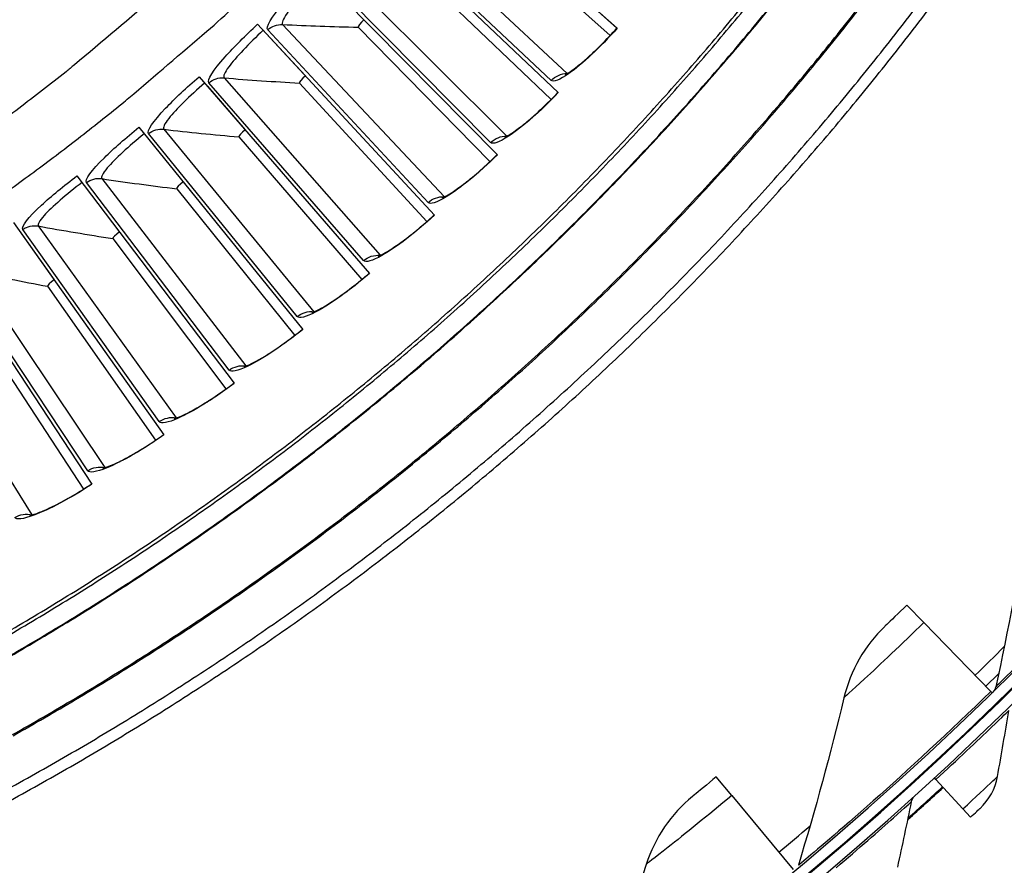
# Model space of a CAD drawing. Units: inches. Extents: x -30.1 to 67.9, y 1 to 61.1.
# Drawn here: x -10.3 to -8, y 6.9 to 8.9 of the extents above; entities that cross this region are included whole.
import ezdxf

# ---------------------------------------------------------------- set-up
doc = ezdxf.new("R2010")
doc.units = ezdxf.units.IN
doc.header["$LTSCALE"] = 4
doc.header["$MEASUREMENT"] = 0
doc.layers.add('Visible (ANSI)', color=7, linetype='Continuous')
doc.layers.add('Visible Narrow (ANSI)', color=7, linetype='Continuous')

msp = doc.modelspace()

# ---------------------------------------------------------------- linework, layer by layer
at = {"layer": 'Visible (ANSI)'}
for p, q in [((-9.3614, 9.28992), (-8.90375, 8.88407)), ((-9.23791, 9.1804), (-8.90426, 8.88453)), ((-9.48635, 9.15358), (-9.04222, 8.73298)), ((-9.25003, 9.16196), (-8.92007, 8.86714)), ((-9.25003, 9.16196), (-8.92007, 8.86714)), ((-9.61569, 9.0214), (-9.18556, 8.5865)), ((-9.37922, 9.02205), (-9.05908, 8.71659)), ((-9.37922, 9.02205), (-9.05908, 8.71659)), ((-9.74929, 8.89353), (-9.33361, 8.44479)), ((-9.736, 8.87918), (-9.72898, 8.8716)), ((-9.72898, 8.8716), (-9.63712, 8.77244)), ((-9.51292, 8.88644), (-9.20294, 8.57067)), ((-9.51292, 8.88644), (-9.20294, 8.57067)), ((-9.88699, 8.77009), (-9.48621, 8.308)), ((-9.87418, 8.75531), (-9.86741, 8.74751)), ((-9.65098, 8.75528), (-9.3515, 8.42953)), ((-9.65098, 8.75527), (-9.3515, 8.42953)), ((-9.86741, 8.74751), (-9.77885, 8.6454)), ((-10.02866, 8.65122), (-9.64321, 8.17627)), ((-9.79327, 8.6287), (-9.5046, 8.29333)), ((-9.79326, 8.6287), (-9.5046, 8.29333)), ((-10.17414, 8.53705), (-9.80443, 8.04974)), ((-9.93961, 8.50684), (-9.66207, 8.16221)), ((-9.93961, 8.50684), (-9.66206, 8.16221)), ((-10.32328, 8.4277), (-9.96971, 7.92856)), ((-10.30601, 8.40331), (-10.22787, 8.29301)), ((-10.08986, 8.38983), (-9.82374, 8.03631)), ((-10.08986, 8.38983), (-9.82374, 8.03631)), ((-10.47592, 8.32328), (-10.13886, 7.81285)), ((-10.24386, 8.2778), (-9.98944, 7.91577)), ((-10.24386, 8.2778), (-9.98944, 7.91577)), ((-10.40144, 8.17087), (-10.159, 7.80071)), ((-10.40144, 8.17087), (-10.159, 7.80071)), ((-8.18245, 7.4876), (-8.22237, 7.52859)), ((-8.18245, 7.4876), (-8.02464, 7.32557)), ((-8.00678, 7.3672), (-8.03637, 7.33761)), ((-8.02464, 7.32557), (-8.02178, 7.32263)), ((-8.63424, 7.08084), (-8.67083, 7.12484)), ((-8.15413, 7.11865), (-8.1575, 7.12232)), ((-8.09077, 7.04963), (-8.15413, 7.11865)), ((-8.63424, 7.08084), (-8.48961, 6.90695)), ((-8.09077, 7.04963), (-8.07283, 7.03009))]:
    msp.add_line(p, q, dxfattribs=at)
at = {"layer": 'Visible (ANSI)', "flags": 128}
for points in [[(-10.36411, 7.44992, 0.0064023), (-10.22201, 7.53438, 0.0064023), (-10.08212, 7.62245, 0.0064023), (-9.94453, 7.71407, 0.0064023), (-9.80933, 7.80919, 0.0064023), (-9.67661, 7.90774, 0.0064023), (-9.54646, 8.00965, 0.0064023), (-9.41897, 8.11486, 0.0064023), (-9.2942, 8.22331, 0.0064023), (-9.17226, 8.33491, 0.0064023), (-9.05321, 8.4496, 0.0064023), (-8.93714, 8.5673, 0.0064023), (-8.82412, 8.68793, 0.0064023), (-8.71423, 8.81141, 0.0064023), (-8.60753, 8.93767, 0.0064023), (-8.5041, 9.06662, 0.0064023), (-8.40401, 9.19818, 0.0064023), (-8.30732, 9.33226, 0.0064023), (-8.21409, 9.46877, 0.0064023), (-8.12439, 9.60762, 0.0064023), (-8.03828, 9.74872, 0.0064023), (-7.95581, 9.89198, 0.0064023)], [(-10.77262, 6.87776, 0.0063837), (-10.61619, 6.95172, 0.0063837), (-10.46169, 7.02966, 0.0063837), (-10.30924, 7.11151, 0.0063837), (-10.15893, 7.19723, 0.0063837), (-10.01086, 7.28676, 0.0063837), (-9.86512, 7.38005, 0.0063837), (-9.72181, 7.47702, 0.0063837), (-9.58102, 7.57762, 0.0063837), (-9.44284, 7.68178, 0.0063837), (-9.30737, 7.78943, 0.0063837), (-9.1747, 7.90051, 0.0063837), (-9.0449, 8.01494, 0.0063837), (-8.91807, 8.13265, 0.0063837), (-8.79428, 8.25355, 0.0063837), (-8.67362, 8.37758, 0.0063837), (-8.55616, 8.50465, 0.0063837), (-8.44199, 8.63467, 0.0063837), (-8.33118, 8.76757, 0.0063837), (-8.22379, 8.90326, 0.0063837), (-8.11991, 9.04164, 0.0063837), (-8.01959, 9.18263, 0.0063837), (-7.9229, 9.32613, 0.0063837)], [(-10.78325, 6.84375, 0.0063322), (-10.62721, 6.91684, 0.0063322), (-10.47307, 6.99387, 0.0063322), (-10.32093, 7.07477, 0.0063322), (-10.17089, 7.1595, 0.0063322), (-10.02304, 7.248, 0.0063322), (-9.87748, 7.34022, 0.0063322), (-9.7343, 7.43609, 0.0063322), (-9.5936, 7.53557, 0.0063322), (-9.45546, 7.63857, 0.0063322), (-9.31997, 7.74503, 0.0063322), (-9.18722, 7.8549, 0.0063322), (-9.0573, 7.96809, 0.0063322), (-8.93029, 8.08454, 0.0063322), (-8.80627, 8.20416, 0.0063322), (-8.68531, 8.32689, 0.0063322), (-8.5675, 8.45264, 0.0063322), (-8.45292, 8.58133, 0.0063322), (-8.34163, 8.71289, 0.0063322), (-8.23371, 8.84722, 0.0063322), (-8.12922, 8.98424, 0.0063322), (-8.02824, 9.12386, 0.0063322), (-7.93083, 9.266, 0.0063322)], [(-11.65635, 7.80154, 0.0058704), (-11.49555, 7.86307, 0.0112149), (-11.41253, 7.89814, 0.0005263), (-11.19307, 7.99697, 0.0058704), (-11.17351, 8.00608, 0.0058704), (-11.05597, 8.06422, 0.0058704), (-10.93982, 8.12512, 0.0058704), (-10.82514, 8.18872, 0.0058704), (-10.71198, 8.25499, 0.0058704), (-10.60041, 8.32391, 0.0058704), (-10.49049, 8.39543, 0.0058704), (-10.38227, 8.4695, 0.0058704), (-10.27583, 8.5461, 0.0058704), (-10.17121, 8.62518, 0.0058704), (-10.06848, 8.70669, 0.0058704), (-10.0519, 8.72049, 0.0005263), (-9.8689, 8.87683, 0.0112149), (-9.80177, 8.93697, 0.0058704), (-9.67753, 9.05616)]]:
    msp.add_lwpolyline(points, format="xyb", dxfattribs=at)
at = {"layer": 'Visible (ANSI)'}
for radius, start, end in [(8.0343, 89.308822, 89.208822), (8.0093, 89.308822, 89.208822), (8.007, 94.014274, 93.914274), (7.982, 94.014274, 93.914274), (8.0648, 311.756799, 312.553976), (8.06249, 311.778789, 312.553976)]:
    msp.add_arc((-13.59097, 13.04071), radius, start, end, dxfattribs=at)
for points in [[(-9.51292, 8.88644), (-9.51292, 8.88644), (-9.51292, 8.88644), (-9.51292, 8.88644)], [(-9.65098, 8.75527), (-9.65098, 8.75527), (-9.65098, 8.75527), (-9.65098, 8.75528)], [(-9.79327, 8.6287), (-9.79326, 8.6287), (-9.79326, 8.6287), (-9.79326, 8.6287)], [(-9.93961, 8.50684), (-9.93961, 8.50684), (-9.93961, 8.50684), (-9.93961, 8.50684)], [(-10.08986, 8.38983), (-10.08986, 8.38983), (-10.08986, 8.38983), (-10.08986, 8.38983)], [(-10.24386, 8.2778), (-10.24386, 8.2778), (-10.24386, 8.2778), (-10.24386, 8.2778)], [(-7.9376, 7.73707), (-7.95887, 7.60421), (-7.98411, 7.47062), (-8.01341, 7.33652)], [(-8.27433, 7.47846), (-8.32136, 7.43351), (-8.35505, 7.37467), (-8.37059, 7.31036)], [(-8.01341, 7.33652), (-8.01444, 7.3318), (-8.01689, 7.3274), (-8.02035, 7.32402)], [(-8.37059, 7.31036), (-8.40221, 7.17958), (-8.43784, 7.04837), (-8.47756, 6.91699)], [(-8.0093, 7.12546), (-7.99993, 7.17724), (-7.99115, 7.22892), (-7.98295, 7.28049)], [(-8.05038, 7.05078), (-8.02909, 7.07047), (-8.01441, 7.09716), (-8.0093, 7.12546)], [(-8.72656, 7.07893), (-8.77696, 7.03781), (-8.81516, 6.98179), (-8.8357, 6.9189)], [(-8.24395, 6.91252), (-8.23258, 6.9639), (-8.22179, 7.01519), (-8.21159, 7.06641)], [(-8.21159, 7.06641), (-8.21054, 7.07167), (-8.20776, 7.07656), (-8.20378, 7.08016)], [(-8.8357, 6.9189), (-8.87746, 6.79099), (-8.92327, 6.66299), (-8.97316, 6.53511)]]:
    msp.add_open_spline(points, degree=3, dxfattribs=at)
for points, knots in [([(-9.02618, 8.77508), (-9.02618, 8.77508), (-9.02545, 8.77537), (-9.02259, 8.77683), (-9.01999, 8.77831), (-9.01252, 8.78307), (-9.0071, 8.78688), (-8.99339, 8.79736), (-8.98455, 8.80467), (-8.96447, 8.82247), (-8.95282, 8.83348), (-8.92889, 8.85755), (-8.91631, 8.87094), (-8.90426, 8.88453)], [0.07908075, 0.07908075, 0.07908075, 0.07908075, 0.1228078, 0.1228078, 0.18484119, 0.18484119, 0.27066586, 0.27066586, 0.38063455, 0.38063455, 0.50736723, 0.50736723, 0.63963961, 0.63963961, 0.63963961, 0.63963961]), ([(-9.16814, 8.62805), (-9.16814, 8.62805), (-9.16741, 8.62832), (-9.1645, 8.62968), (-9.16185, 8.63107), (-9.15424, 8.63559), (-9.14869, 8.63922), (-9.13464, 8.64925), (-9.12557, 8.65627), (-9.10492, 8.6734), (-9.09292, 8.68403), (-9.06821, 8.70729), (-9.0552, 8.72027), (-9.04272, 8.73345)], [0.07908076, 0.07908076, 0.07908076, 0.07908076, 0.1228078, 0.1228078, 0.18484118, 0.18484118, 0.27066584, 0.27066584, 0.38063453, 0.38063453, 0.50736721, 0.50736721, 0.63963957, 0.63963957, 0.63963957, 0.63963957]), ([(-9.31484, 8.48575), (-9.31484, 8.48575), (-9.3141, 8.48599), (-9.31115, 8.48726), (-9.30846, 8.48856), (-9.3007, 8.49283), (-9.29504, 8.49627), (-9.28067, 8.50584), (-9.27137, 8.51255), (-9.25017, 8.529), (-9.23783, 8.53923), (-9.21237, 8.56168), (-9.19895, 8.57422), (-9.18604, 8.58699)], [0.07908076, 0.07908076, 0.07908076, 0.07908076, 0.12280779, 0.12280779, 0.18484117, 0.18484117, 0.27066583, 0.27066583, 0.38063451, 0.38063451, 0.50736719, 0.50736719, 0.63963954, 0.63963954, 0.63963954, 0.63963954]), ([(-9.46612, 8.34832), (-9.46612, 8.34832), (-9.46537, 8.34854), (-9.46238, 8.34971), (-9.45964, 8.35092), (-9.45175, 8.35493), (-9.44598, 8.35819), (-9.43131, 8.36728), (-9.42179, 8.37369), (-9.40007, 8.38943), (-9.3874, 8.39925), (-9.36122, 8.42085), (-9.34739, 8.43295), (-9.33407, 8.44529)], [0.07908076, 0.07908076, 0.07908076, 0.07908076, 0.12280779, 0.12280779, 0.18484116, 0.18484116, 0.27066582, 0.27066582, 0.3806345, 0.3806345, 0.50736718, 0.50736718, 0.6396395, 0.6396395, 0.6396395, 0.6396395]), ([(-9.62181, 8.21591), (-9.62181, 8.21591), (-9.62105, 8.2161), (-9.61803, 8.21717), (-9.61525, 8.2183), (-9.60723, 8.22205), (-9.60136, 8.22511), (-9.5864, 8.23372), (-9.57668, 8.23982), (-9.55445, 8.25484), (-9.54146, 8.26424), (-9.51459, 8.28497), (-9.50038, 8.29661), (-9.48666, 8.30851)], [0.07908076, 0.07908076, 0.07908076, 0.07908076, 0.12280779, 0.12280779, 0.18484116, 0.18484116, 0.27066582, 0.27066582, 0.3806345, 0.3806345, 0.50736718, 0.50736718, 0.63963945, 0.63963945, 0.63963945, 0.63963945]), ([(-9.78175, 8.08866), (-9.78175, 8.08866), (-9.78098, 8.08883), (-9.77793, 8.0898), (-9.77512, 8.09084), (-9.76698, 8.09432), (-9.76101, 8.0972), (-9.74577, 8.10531), (-9.73586, 8.11108), (-9.71315, 8.12537), (-9.69986, 8.13434), (-9.67233, 8.15418), (-9.65774, 8.16535), (-9.64364, 8.1768)], [0.07908077, 0.07908077, 0.07908077, 0.07908077, 0.12280779, 0.12280779, 0.18484116, 0.18484116, 0.27066582, 0.27066582, 0.3806345, 0.3806345, 0.50736718, 0.50736718, 0.63963941, 0.63963941, 0.63963941, 0.63963941]), ([(-9.94576, 7.96672), (-9.94576, 7.96672), (-9.94499, 7.96686), (-9.94191, 7.96773), (-9.93906, 7.96867), (-9.93082, 7.97189), (-9.92476, 7.97457), (-9.90926, 7.98218), (-9.89916, 7.98762), (-9.876, 8.00116), (-9.86243, 8.00969), (-9.83426, 8.02862), (-9.81931, 8.03931), (-9.80485, 8.05028)], [0.07908076, 0.07908076, 0.07908076, 0.07908076, 0.12280779, 0.12280779, 0.18484116, 0.18484116, 0.27066582, 0.27066582, 0.38063451, 0.38063451, 0.50736718, 0.50736718, 0.63963936, 0.63963936, 0.63963936, 0.63963936]), ([(-10.11368, 7.8502), (-10.11368, 7.8502), (-10.1129, 7.85032), (-10.10979, 7.85109), (-10.10692, 7.85194), (-10.09857, 7.85488), (-10.09243, 7.85736), (-10.07669, 7.86446), (-10.06642, 7.86957), (-10.04283, 7.88234), (-10.02898, 7.89043), (-10.00021, 7.90843), (-9.98492, 7.91862), (-9.9701, 7.92911)], [0.07908076, 0.07908076, 0.07908076, 0.07908076, 0.12280779, 0.12280779, 0.18484117, 0.18484117, 0.27066583, 0.27066583, 0.38063452, 0.38063452, 0.5073672, 0.5073672, 0.63963931, 0.63963931, 0.63963931, 0.63963931]), ([(-10.28532, 7.73924), (-10.28532, 7.73924), (-10.28454, 7.73933), (-10.2814, 7.74), (-10.2785, 7.74075), (-10.27006, 7.74343), (-10.26384, 7.7457), (-10.24788, 7.75228), (-10.23745, 7.75705), (-10.21345, 7.76905), (-10.19935, 7.77668), (-10.17, 7.79372), (-10.15439, 7.80341), (-10.13924, 7.81342)], [0.07908076, 0.07908076, 0.07908076, 0.07908076, 0.1228078, 0.1228078, 0.18484118, 0.18484118, 0.27066584, 0.27066584, 0.38063453, 0.38063453, 0.50736721, 0.50736721, 0.63963926, 0.63963926, 0.63963926, 0.63963926]), ([(-8.22237, 7.52859), (-8.24229, 7.50919), (-8.26178, 7.49047), (-8.26989, 7.48271), (-8.2728, 7.47991), (-8.27433, 7.47846), (-8.27433, 7.47846)], [1.5707963, 1.5707963, 1.5707963, 1.5707963, 2.7258671, 2.7258671, 2.7258671, 3.1415927, 3.1415927, 3.1415927, 3.1415927]), ([(-8.67083, 7.12484), (-8.6922, 7.10706), (-8.7131, 7.08993), (-8.72179, 7.08282), (-8.72492, 7.08026), (-8.72656, 7.07893), (-8.72656, 7.07893)], [1.5707963, 1.5707963, 1.5707963, 1.5707963, 2.7258671, 2.7258671, 2.7258671, 3.1415927, 3.1415927, 3.1415927, 3.1415927]), ([(-8.07283, 7.03009), (-8.06201, 7.04002), (-8.05194, 7.04933), (-8.05057, 7.05061), (-8.05044, 7.05072), (-8.05038, 7.05078), (-8.05038, 7.05078)], [1.5707963, 1.5707963, 1.5707963, 1.5707963, 3.0133487, 3.0133487, 3.0133487, 3.1415927, 3.1415927, 3.1415927, 3.1415927])]:
    msp.add_open_spline(points, degree=3, knots=knots, dxfattribs=at)
at = {"layer": 'Visible Narrow (ANSI)'}
for p, q in [((-9.4277, 9.15667), (-9.02152, 8.77773)), ((-9.05894, 8.76132), (-9.46179, 9.14172)), ((-9.20134, 8.61537), (-9.59153, 9.00874)), ((-9.55697, 9.02257), (-9.1634, 8.63055)), ((-9.69056, 8.89278), (-9.31002, 8.48809)), ((-9.34843, 8.47416), (-9.72556, 8.88008)), ((-9.50007, 8.33783), (-9.86371, 8.75588)), ((-9.82832, 8.76742), (-9.46123, 8.3505)), ((-9.97011, 8.64663), (-9.61685, 8.21793)), ((-9.65609, 8.20654), (-10.00586, 8.63626)), ((-10.11577, 8.53055), (-9.77672, 8.09052)), ((-9.81631, 8.08042), (-10.15184, 8.52135)), ((-9.98058, 7.95961), (-10.30151, 8.41128)), ((-10.26516, 8.41929), (-9.94068, 7.96841)), ((-10.14871, 7.84424), (-10.45469, 8.30616)), ((-10.4181, 8.31298), (-10.10854, 7.85173)), ((-10.57443, 8.21173), (-10.28013, 7.7406))]:
    msp.add_line(p, q, dxfattribs=at)
at = {"layer": 'Visible Narrow (ANSI)', "flags": 128}
for points in [[(-10.36845, 7.43818, 0.0064059), (-10.22597, 7.52258, 0.0064059), (-10.0857, 7.6106, 0.0064059), (-9.94773, 7.70219, 0.0064059), (-9.81215, 7.79729, 0.0064059), (-9.67905, 7.89582, 0.0064059), (-9.54852, 7.99774, 0.0064059), (-9.42064, 8.10296, 0.0064059), (-9.2955, 8.21143, 0.0064059), (-9.17319, 8.32307, 0.0064059), (-9.05377, 8.4378, 0.0064059), (-8.93733, 8.55556, 0.0064059), (-8.82394, 8.67626, 0.0064059), (-8.71369, 8.79982, 0.0064059), (-8.60664, 8.92617, 0.0064059), (-8.50286, 9.05522, 0.0064059), (-8.40242, 9.18689, 0.0064059), (-8.30538, 9.32109, 0.0064059), (-8.21182, 9.45773, 0.0064059), (-8.12179, 9.59672, 0.0064059), (-8.03535, 9.73798, 0.0064059), (-7.95255, 9.8814, 0.0064059)], [(-10.44028, 7.34827, 0.0063837), (-10.29597, 7.43056, 0.0063837), (-10.15381, 7.51652, 0.0063837), (-10.01389, 7.60608, 0.0063837), (-9.8763, 7.69918, 0.0063837), (-9.74113, 7.79576, 0.0063837), (-9.60848, 7.89576, 0.0063837), (-9.47842, 7.99912, 0.0063837), (-9.35104, 8.10576, 0.0063837), (-9.22642, 8.21562, 0.0063837), (-9.10465, 8.32863, 0.0063837), (-8.98581, 8.44471, 0.0063837), (-8.86997, 8.56378, 0.0063837), (-8.7572, 8.68577, 0.0063837), (-8.64759, 8.81061, 0.0063837), (-8.5412, 8.9382, 0.0063837), (-8.43811, 9.06846, 0.0063837), (-8.33837, 9.20132, 0.0063837), (-8.24205, 9.33668, 0.0063837), (-8.14923, 9.47445, 0.0063837), (-8.05995, 9.61455, 0.0063837), (-7.97428, 9.75688, 0.0063837)], [(-10.43952, 7.34689, 0.0063837), (-10.29517, 7.4292, 0.0063837), (-10.15298, 7.51518, 0.0063837), (-10.01302, 7.60476, 0.0063837), (-9.8754, 7.69788, 0.0063837), (-9.7402, 7.79449, 0.0063837), (-9.60751, 7.89451, 0.0063837), (-9.47742, 7.99789, 0.0063837), (-9.35001, 8.10456, 0.0063837), (-9.22537, 8.21445, 0.0063837), (-9.10357, 8.32748, 0.0063837), (-8.98469, 8.44359, 0.0063837), (-8.86882, 8.56269, 0.0063837), (-8.75603, 8.68472, 0.0063837), (-8.64639, 8.80958, 0.0063837), (-8.53998, 8.9372, 0.0063837), (-8.43686, 9.0675, 0.0063837), (-8.33709, 9.20039, 0.0063837), (-8.24076, 9.33578, 0.0063837), (-8.14791, 9.47359, 0.0063837), (-8.05861, 9.61372, 0.0063837), (-7.97292, 9.75609, 0.0063837)], [(-10.32585, 7.22416, 0.0063691), (-10.17875, 7.30922, 0.0063691), (-10.03385, 7.398, 0.0063691), (-9.89127, 7.49044, 0.0063691), (-9.75109, 7.58649, 0.0063691), (-9.61339, 7.68607, 0.0063691), (-9.47829, 7.78913, 0.0063691), (-9.34584, 7.8956, 0.0063691), (-9.21616, 8.0054, 0.0063691), (-9.08931, 8.11848, 0.0063691), (-8.96539, 8.23475, 0.0063691), (-8.84446, 8.35414, 0.0063691), (-8.72662, 8.47657, 0.0063691), (-8.61194, 8.60196, 0.0063691), (-8.50048, 8.73023, 0.0063691), (-8.39233, 8.8613, 0.0063691), (-8.28756, 8.99509, 0.0063691), (-8.18622, 9.13149, 0.0063691), (-8.08839, 9.27044, 0.0063691), (-7.99414, 9.41183, 0.0063691), (-7.90352, 9.55558, 0.0063691)], [(-10.32455, 7.22149, 0.0063692), (-10.17738, 7.30658, 0.0063692), (-10.03242, 7.3954, 0.0063692), (-9.88976, 7.48788, 0.0063692), (-9.74952, 7.58396, 0.0063692), (-9.61176, 7.68359, 0.0063692), (-9.47659, 7.78669, 0.0063692), (-9.34408, 7.89321, 0.0063692), (-9.21433, 8.00306, 0.0063692), (-9.08743, 8.11618, 0.0063692), (-8.96344, 8.2325, 0.0063692), (-8.84246, 8.35194, 0.0063692), (-8.72456, 8.47443, 0.0063692), (-8.60982, 8.59987, 0.0063692), (-8.49832, 8.7282, 0.0063692), (-8.39011, 8.85933, 0.0063692), (-8.28529, 8.99317, 0.0063692), (-8.1839, 9.12964, 0.0063692), (-8.08603, 9.26864, 0.0063692), (-7.99173, 9.4101, 0.0063692), (-7.90106, 9.55391, 0.0063692)], [(-9.77796, 9.15503, -0.0064696), (-9.91143, 9.02741, -0.0123035), (-9.98408, 8.96297, -0.0006362), (-10.18034, 8.7978, -0.0064696), (-10.19987, 8.78184, -0.0064696), (-10.3112, 8.69552, -0.0064696), (-10.42473, 8.61211, -0.0064696), (-10.54038, 8.53166, -0.0064696), (-10.65808, 8.45424, -0.0064696), (-10.77773, 8.37989, -0.0064696), (-10.89927, 8.30865, -0.0064696), (-11.02262, 8.24059, -0.0064696), (-11.14768, 8.17574, -0.0064696), (-11.17037, 8.16471, -0.0006362), (-11.40263, 8.05586, -0.0123035), (-11.4916, 8.01694, -0.0064696), (-11.66344, 7.94932)]]:
    msp.add_lwpolyline(points, format="xyb", dxfattribs=at)
at = {"layer": 'Visible Narrow (ANSI)'}
for start, end in [(314.244254, 314.9368), (309.749765, 310.442311)]:
    msp.add_arc((-13.59097, 13.04071), 7.92483, start, end, dxfattribs=at)
for points, knots in [([(-9.72556, 8.88008), (-9.73097, 8.88591), (-9.717, 8.90944), (-9.68938, 8.9424), (-9.66957, 8.96604), (-9.64318, 8.99421), (-9.61569, 9.0214)], [-3.1415927, -3.1415927, -3.1415927, -3.1415927, -2.2272524, -2.2272524, -2.2272524, -1.5707963, -1.5707963, -1.5707963, -1.5707963]), ([(-9.60194, 9.0075), (-9.63466, 8.97514), (-9.66499, 8.94119), (-9.68021, 8.91909), (-9.68979, 8.90518), (-9.69349, 8.89589), (-9.69056, 8.89278)], [1.5707963, 1.5707963, 1.5707963, 1.5707963, 2.5351329, 2.5351329, 2.5351329, 3.1415927, 3.1415927, 3.1415927, 3.1415927]), ([(-9.86371, 8.75588), (-9.86893, 8.76187), (-9.85421, 8.78494), (-9.82551, 8.81698), (-9.80495, 8.83995), (-9.77765, 8.86725), (-9.74929, 8.89353)], [-3.1415927, -3.1415927, -3.1415927, -3.1415927, -2.2272524, -2.2272524, -2.2272524, -1.5707963, -1.5707963, -1.5707963, -1.5707963]), ([(-9.736, 8.87918), (-9.76976, 8.8479), (-9.80118, 8.81497), (-9.81711, 8.79338), (-9.82715, 8.77979), (-9.83115, 8.77062), (-9.82832, 8.76742)], [1.5707963, 1.5707963, 1.5707963, 1.5707963, 2.5351329, 2.5351329, 2.5351329, 3.1415927, 3.1415927, 3.1415927, 3.1415927]), ([(-8.90375, 8.88407), (-8.94335, 8.83942), (-8.98673, 8.79913), (-9.01714, 8.77773), (-9.03893, 8.76239), (-9.05393, 8.75659), (-9.05894, 8.76132)], [-3.1415927, -3.1415927, -3.1415927, -3.1415927, -2.2272524, -2.2272524, -2.2272524, -1.5707963, -1.5707963, -1.5707963, -1.5707963]), ([(-10.00586, 8.63626), (-10.01088, 8.64242), (-9.99541, 8.66499), (-9.96568, 8.69607), (-9.94437, 8.71836), (-9.9162, 8.74475), (-9.88699, 8.77009)], [-3.1415927, -3.1415927, -3.1415927, -3.1415927, -2.2272524, -2.2272524, -2.2272524, -1.5707963, -1.5707963, -1.5707963, -1.5707963]), ([(-9.87418, 8.75531), (-9.90894, 8.72516), (-9.94143, 8.69327), (-9.95806, 8.67222), (-9.96853, 8.65896), (-9.97283, 8.64993), (-9.97011, 8.64663)], [1.5707963, 1.5707963, 1.5707963, 1.5707963, 2.5351329, 2.5351329, 2.5351329, 3.1415927, 3.1415927, 3.1415927, 3.1415927]), ([(-9.04222, 8.73298), (-9.08326, 8.68965), (-9.12793, 8.6508), (-9.15903, 8.6304), (-9.18131, 8.61578), (-9.19648, 8.61048), (-9.20134, 8.61537)], [-3.1415927, -3.1415927, -3.1415927, -3.1415927, -2.2272524, -2.2272524, -2.2272524, -1.5707963, -1.5707963, -1.5707963, -1.5707963]), ([(-10.15184, 8.52135), (-10.15666, 8.52767), (-10.14046, 8.54972), (-10.10973, 8.57982), (-10.0877, 8.6014), (-10.05868, 8.62685), (-10.02866, 8.65122)], [-3.1415927, -3.1415927, -3.1415927, -3.1415927, -2.2272524, -2.2272524, -2.2272524, -1.5707963, -1.5707963, -1.5707963, -1.5707963]), ([(-10.01634, 8.63603), (-10.05207, 8.60703), (-10.08558, 8.57622), (-10.10289, 8.55573), (-10.11379, 8.54281), (-10.11838, 8.53393), (-10.11577, 8.53055)], [1.5707963, 1.5707963, 1.5707963, 1.5707963, 2.5351329, 2.5351329, 2.5351329, 3.1415927, 3.1415927, 3.1415927, 3.1415927]), ([(-9.18556, 8.5865), (-9.22799, 8.54454), (-9.27391, 8.50717), (-9.30566, 8.4878), (-9.3284, 8.47391), (-9.34374, 8.46911), (-9.34843, 8.47416)], [-3.1415927, -3.1415927, -3.1415927, -3.1415927, -2.2272524, -2.2272524, -2.2272524, -1.5707963, -1.5707963, -1.5707963, -1.5707963]), ([(-10.30151, 8.41128), (-10.30611, 8.41775), (-10.2892, 8.43926), (-10.2575, 8.46834), (-10.23478, 8.48919), (-10.20495, 8.51368), (-10.17414, 8.53705)], [-3.1415927, -3.1415927, -3.1415927, -3.1415927, -2.2272524, -2.2272524, -2.2272524, -1.5707963, -1.5707963, -1.5707963, -1.5707963]), ([(-10.16232, 8.52147), (-10.19899, 8.49365), (-10.23349, 8.46395), (-10.25146, 8.44403), (-10.26278, 8.43149), (-10.26765, 8.42276), (-10.26516, 8.41929)], [1.5707963, 1.5707963, 1.5707963, 1.5707963, 2.5351329, 2.5351329, 2.5351329, 3.1415927, 3.1415927, 3.1415927, 3.1415927]), ([(-9.33361, 8.44479), (-9.37739, 8.40423), (-9.42451, 8.36839), (-9.45687, 8.35006), (-9.48006, 8.33693), (-9.49555, 8.33264), (-9.50007, 8.33783)], [-3.1415927, -3.1415927, -3.1415927, -3.1415927, -2.2272524, -2.2272524, -2.2272524, -1.5707963, -1.5707963, -1.5707963, -1.5707963]), ([(-9.48621, 8.308), (-9.5313, 8.26889), (-9.57956, 8.23461), (-9.61251, 8.21735), (-9.63611, 8.20499), (-9.65174, 8.2012), (-9.65609, 8.20654)], [-3.1415927, -3.1415927, -3.1415927, -3.1415927, -2.2272524, -2.2272524, -2.2272524, -1.5707963, -1.5707963, -1.5707963, -1.5707963]), ([(-9.64321, 8.17627), (-9.68955, 8.13866), (-9.73891, 8.10597), (-9.77241, 8.0898), (-9.7964, 8.07822), (-9.81214, 8.07494), (-9.81631, 8.08042)], [-3.1415927, -3.1415927, -3.1415927, -3.1415927, -2.2272524, -2.2272524, -2.2272524, -1.5707963, -1.5707963, -1.5707963, -1.5707963]), ([(-9.80443, 8.04974), (-9.85198, 8.01367), (-9.90238, 7.98262), (-9.93639, 7.96755), (-9.96075, 7.95675), (-9.97659, 7.95399), (-9.98058, 7.95961)], [-3.1415927, -3.1415927, -3.1415927, -3.1415927, -2.2272524, -2.2272524, -2.2272524, -1.5707963, -1.5707963, -1.5707963, -1.5707963]), ([(-9.96971, 7.92856), (-10.01841, 7.89406), (-10.0698, 7.86467), (-10.10428, 7.85073), (-10.12898, 7.84073), (-10.1449, 7.83849), (-10.14871, 7.84424)], [-3.1415927, -3.1415927, -3.1415927, -3.1415927, -2.2272524, -2.2272524, -2.2272524, -1.5707963, -1.5707963, -1.5707963, -1.5707963]), ([(-10.13886, 7.81285), (-10.18867, 7.77996), (-10.24099, 7.75227), (-10.27591, 7.73946), (-10.30092, 7.73028), (-10.3169, 7.72856), (-10.32052, 7.73443)], [-3.1415927, -3.1415927, -3.1415927, -3.1415927, -2.2272524, -2.2272524, -2.2272524, -1.5707963, -1.5707963, -1.5707963, -1.5707963]), ([(-7.5939, 7.77934), (-7.68351, 7.67719), (-7.77575, 7.57797), (-7.84981, 7.50121), (-7.92426, 7.42405), (-7.97951, 7.36978), (-8.00183, 7.34787), (-8.00951, 7.34033), (-8.01341, 7.33652), (-8.01341, 7.33652)], [1.5707963, 1.5707963, 1.5707963, 1.5707963, 2.2389127, 2.2389127, 2.2389127, 2.9105415, 2.9105415, 2.9105415, 3.1415927, 3.1415927, 3.1415927, 3.1415927]), ([(-8.18245, 7.4876), (-8.23432, 7.43708), (-8.2866, 7.38782), (-8.32203, 7.35498), (-8.35283, 7.32644), (-8.37059, 7.31036), (-8.37059, 7.31036)], [1.5707963, 1.5707963, 1.5707963, 1.5707963, 2.4111239, 2.4111239, 2.4111239, 3.1415927, 3.1415927, 3.1415927, 3.1415927]), ([(-8.02464, 7.32557), (-8.12198, 7.23076), (-8.22171, 7.13907), (-8.30156, 7.06835), (-8.38183, 6.99726), (-8.44116, 6.94749), (-8.46513, 6.92739), (-8.47337, 6.92048), (-8.47756, 6.91699), (-8.47756, 6.91699)], [1.5707963, 1.5707963, 1.5707963, 1.5707963, 2.2389127, 2.2389127, 2.2389127, 2.9105415, 2.9105415, 2.9105415, 3.1415927, 3.1415927, 3.1415927, 3.1415927]), ([(-8.15413, 7.11865), (-8.10417, 7.16452), (-8.05534, 7.21072), (-8.02355, 7.24124), (-7.99753, 7.26622), (-7.98295, 7.28049), (-7.98295, 7.28049)], [1.5707963, 1.5707963, 1.5707963, 1.5707963, 2.434495, 2.434495, 2.434495, 3.1415927, 3.1415927, 3.1415927, 3.1415927]), ([(-8.09077, 7.04963), (-8.06225, 7.07581), (-8.0345, 7.10175), (-8.0203, 7.11509), (-8.01313, 7.12184), (-8.0093, 7.12546), (-8.0093, 7.12546)], [1.5707963, 1.5707963, 1.5707963, 1.5707963, 2.6142334, 2.6142334, 2.6142334, 3.1415927, 3.1415927, 3.1415927, 3.1415927]), ([(-8.63424, 7.08084), (-8.68991, 7.03454), (-8.74589, 6.98954), (-8.78379, 6.95958), (-8.81673, 6.93354), (-8.8357, 6.9189), (-8.8357, 6.9189)], [1.5707963, 1.5707963, 1.5707963, 1.5707963, 2.4111239, 2.4111239, 2.4111239, 3.1415927, 3.1415927, 3.1415927, 3.1415927]), ([(-8.38894, 6.91136), (-8.33723, 6.95525), (-8.28664, 6.99951), (-8.25369, 7.02876), (-8.22672, 7.05271), (-8.21159, 7.06641), (-8.21159, 7.06641)], [1.5707963, 1.5707963, 1.5707963, 1.5707963, 2.434495, 2.434495, 2.434495, 3.1415927, 3.1415927, 3.1415927, 3.1415927])]:
    msp.add_open_spline(points, degree=3, knots=knots, dxfattribs=at)
for points in [[(-9.72556, 8.88008), (-9.71623, 8.88875), (-9.70331, 8.89344), (-9.69056, 8.89278)], [(-9.69056, 8.89278), (-9.63171, 8.88971), (-9.57248, 8.8876), (-9.51292, 8.88644)], [(-9.49962, 8.90405), (-9.50775, 8.89601), (-9.5141, 8.88764), (-9.51292, 8.88644)], [(-9.49962, 8.90405), (-9.50775, 8.89601), (-9.5141, 8.88764), (-9.51292, 8.88644)], [(-9.05894, 8.76132), (-9.04934, 8.77148), (-9.03553, 8.77755), (-9.02152, 8.77773)], [(-9.02152, 8.77773), (-9.02137, 8.77774), (-9.02121, 8.77774), (-9.02106, 8.77774)], [(-9.02152, 8.77773), (-9.02146, 8.77768), (-9.0214, 8.77763), (-9.02134, 8.77758)], [(-9.86371, 8.75588), (-9.85411, 8.76424), (-9.84104, 8.7685), (-9.82832, 8.76742)], [(-9.82832, 8.76742), (-9.7696, 8.76243), (-9.71048, 8.75838), (-9.65098, 8.75527)], [(-9.63712, 8.77244), (-9.6455, 8.76467), (-9.65212, 8.75651), (-9.65098, 8.75527)], [(-9.63712, 8.77244), (-9.6455, 8.76467), (-9.65212, 8.75651), (-9.65098, 8.75528)], [(-10.00586, 8.63626), (-9.99598, 8.64429), (-9.98279, 8.64813), (-9.97011, 8.64663)], [(-9.97011, 8.64663), (-9.91158, 8.63973), (-9.85262, 8.63374), (-9.79327, 8.6287)], [(-9.77885, 8.6454), (-9.78748, 8.63791), (-9.79436, 8.62997), (-9.79327, 8.6287)], [(-9.77885, 8.6454), (-9.78748, 8.63791), (-9.79436, 8.62997), (-9.79326, 8.6287)], [(-9.20134, 8.61537), (-9.19141, 8.62522), (-9.17741, 8.63082), (-9.1634, 8.63055)], [(-9.1634, 8.63055), (-9.16325, 8.63055), (-9.16309, 8.63055), (-9.16294, 8.63054)], [(-9.1634, 8.63055), (-9.16335, 8.6305), (-9.16329, 8.63044), (-9.16323, 8.63039)], [(-10.15184, 8.52135), (-10.14171, 8.52906), (-10.12839, 8.53246), (-10.11577, 8.53055)], [(-10.11577, 8.53055), (-10.0575, 8.52173), (-9.99877, 8.51382), (-9.93961, 8.50684)], [(-9.92465, 8.52306), (-9.93352, 8.51586), (-9.94066, 8.50815), (-9.93961, 8.50684)], [(-9.92465, 8.52306), (-9.93352, 8.51586), (-9.94066, 8.50815), (-9.93961, 8.50684)], [(-9.34843, 8.47416), (-9.33819, 8.48367), (-9.32401, 8.48882), (-9.31002, 8.48809)], [(-9.31002, 8.48809), (-9.30987, 8.48808), (-9.30972, 8.48807), (-9.30956, 8.48807)], [(-9.31002, 8.48809), (-9.30997, 8.48803), (-9.30991, 8.48798), (-9.30986, 8.48792)], [(-10.30151, 8.41128), (-10.29113, 8.41865), (-10.27771, 8.42161), (-10.26516, 8.41929)], [(-10.26516, 8.41929), (-10.2072, 8.40858), (-10.14876, 8.39875), (-10.08986, 8.38983)], [(-10.07438, 8.40555), (-10.08348, 8.39865), (-10.09087, 8.39117), (-10.08986, 8.38983)], [(-10.07438, 8.40555), (-10.08348, 8.39865), (-10.09087, 8.39117), (-10.08986, 8.38983)], [(-9.50007, 8.33783), (-9.48952, 8.34701), (-9.47518, 8.35169), (-9.46123, 8.3505)], [(-9.46123, 8.3505), (-9.46107, 8.35049), (-9.46092, 8.35048), (-9.46076, 8.35046)], [(-9.46123, 8.3505), (-9.46117, 8.35044), (-9.46112, 8.35038), (-9.46106, 8.35033)], [(-10.4181, 8.31298), (-10.36053, 8.30038), (-10.30244, 8.28864), (-10.24386, 8.2778)], [(-10.22787, 8.29301), (-10.2372, 8.28641), (-10.24483, 8.27918), (-10.24386, 8.2778)], [(-10.22787, 8.29301), (-10.2372, 8.28641), (-10.24483, 8.27918), (-10.24386, 8.2778)], [(-9.65609, 8.20654), (-9.64525, 8.21537), (-9.63076, 8.21957), (-9.61685, 8.21793)], [(-9.61685, 8.21793), (-9.61669, 8.21791), (-9.61654, 8.2179), (-9.61639, 8.21788)], [(-9.61685, 8.21793), (-9.6168, 8.21787), (-9.61675, 8.21781), (-9.61669, 8.21775)], [(-9.81631, 8.08042), (-9.80519, 8.08889), (-9.79057, 8.09262), (-9.77672, 8.09052)], [(-9.77672, 8.09052), (-9.77657, 8.0905), (-9.77642, 8.09048), (-9.77626, 8.09045)], [(-9.77672, 8.09052), (-9.77667, 8.09046), (-9.77662, 8.0904), (-9.77657, 8.09034)], [(-9.98058, 7.95961), (-9.96918, 7.96771), (-9.95445, 7.97096), (-9.94068, 7.96841)], [(-9.94068, 7.96841), (-9.94053, 7.96838), (-9.94038, 7.96836), (-9.94022, 7.96833)], [(-9.94068, 7.96841), (-9.94063, 7.96835), (-9.94058, 7.96828), (-9.94053, 7.96822)], [(-10.14871, 7.84424), (-10.13705, 7.85196), (-10.12223, 7.85472), (-10.10854, 7.85173)], [(-10.10854, 7.85173), (-10.10839, 7.8517), (-10.10824, 7.85166), (-10.10809, 7.85163)], [(-10.10854, 7.85173), (-10.1085, 7.85166), (-10.10845, 7.8516), (-10.1084, 7.85153)], [(-10.32052, 7.73443), (-10.30862, 7.74176), (-10.29371, 7.74404), (-10.28013, 7.7406)], [(-10.28013, 7.7406), (-10.27998, 7.74056), (-10.27983, 7.74052), (-10.27968, 7.74048)], [(-10.28013, 7.7406), (-10.28009, 7.74053), (-10.28005, 7.74046), (-10.28, 7.7404)]]:
    msp.add_open_spline(points, degree=3, dxfattribs=at)

doc.saveas('drawing.dxf')
